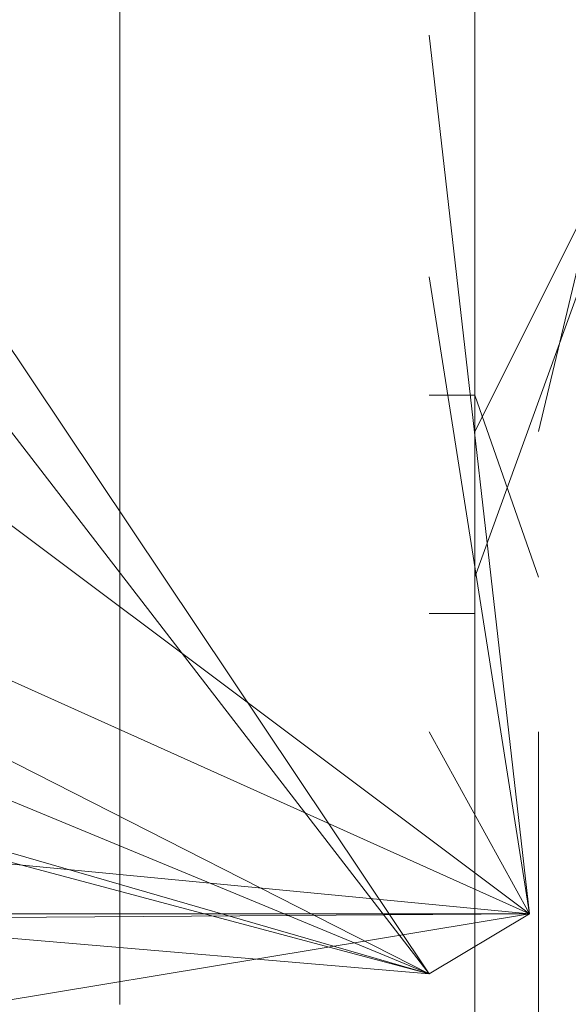
# Model space of a CAD drawing. Units: millimetres. Extents: x 0 to 39516, y -10 to 27300.
# Drawn here: x 6867 to 6897, y 15939 to 15993 of the extents above; entities that cross this region are included whole.
import ezdxf

# ---------------------------------------------------------------- set-up
doc = ezdxf.new("R2010")
doc.units = ezdxf.units.MM
doc.linetypes.add('K5LT_THIN', pattern=[0])
doc.layers.add('R', color=1, linetype='Continuous', true_color=0xff0000)

msp = doc.modelspace()

# ---------------------------------------------------------------- linework, layer by layer
at = {"layer": 'R', "color": 7, "linetype": 'K5LT_THIN', "lineweight": 13}
for p, q in [((6891.621, 15996.129), (6891.621, 15984.457)), ((6872.121, 15993.74), (6872.121, 15938.793)), ((6894.621, 15943.767), (6889.121, 15992.054)), ((6902.121, 15991.267), (6891.621, 15962.267)), ((6902.121, 15991.267), (6891.621, 15970.267)), ((6895.121, 15970.267), (6900.121, 15991.267)), ((6894.621, 15943.767), (6790.716, 15990.554)), ((6894.621, 15943.767), (6790.716, 15990.554)), ((6889.121, 15940.479), (6790.716, 15990.554)), ((6889.121, 15940.479), (6790.716, 15990.554)), ((6889.121, 15940.479), (6856.121, 15989.802)), ((6891.621, 15984.457), (6891.621, 15978.767)), ((6889.121, 15940.479), (6856.121, 15983.25)), ((6894.621, 15943.767), (6889.121, 15978.767)), ((6891.621, 15978.767), (6891.621, 15972.268)), ((6891.621, 15972.268), (6889.121, 15972.268)), ((6895.121, 15962.267), (6891.621, 15972.268)), ((6891.621, 15972.268), (6891.621, 15969.992)), ((6891.621, 15969.992), (6891.621, 15960.265)), ((6894.621, 15943.767), (6864.621, 15966.267)), ((6891.621, 15960.265), (6889.121, 15960.265)), ((6891.621, 15936.404), (6891.621, 15960.265)), ((6889.121, 15940.479), (6846.56, 15958.077)), ((6889.121, 15940.479), (6829.276, 15957.78)), ((6889.121, 15940.479), (6829.276, 15957.78)), ((6889.121, 15940.479), (6829.276, 15957.78)), ((6889.121, 15940.479), (6829.276, 15957.78)), ((6889.121, 15940.479), (6829.276, 15957.78)), ((6889.121, 15940.479), (6829.276, 15957.78)), ((6894.621, 15943.767), (6889.121, 15953.767)), ((6895.121, 15893.767), (6895.121, 15953.767)), ((6889.121, 15940.479), (6856.121, 15949.283)), ((6889.121, 15940.479), (6821.121, 15946.267)), ((6894.621, 15943.767), (6864.621, 15946.656)), ((6894.621, 15943.767), (6782.621, 15943.767)), ((6894.621, 15943.767), (6782.621, 15943.767)), ((6894.621, 15943.767), (6819.121, 15943.267)), ((6894.621, 15943.767), (6864.621, 15938.807)), ((6894.621, 15943.767), (6889.121, 15940.479)), ((6894.621, 15943.767), (6889.121, 15940.479))]:
    msp.add_line(p, q, dxfattribs=at)

doc.saveas('drawing.dxf')
